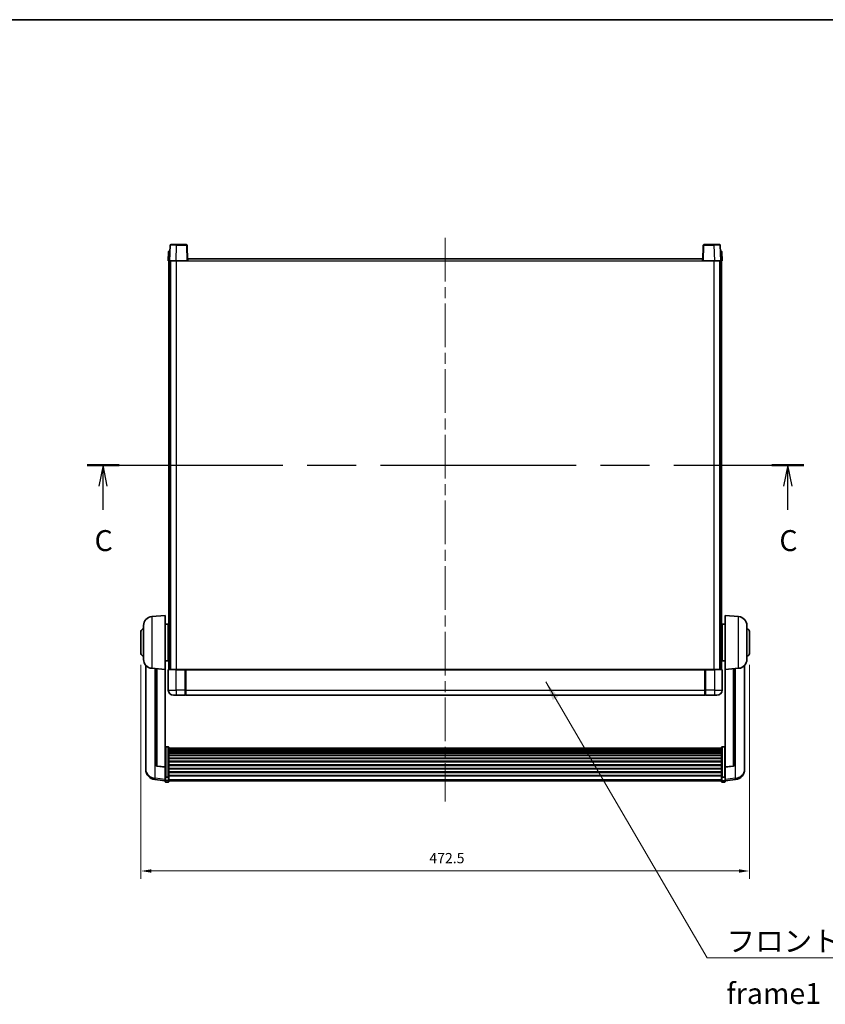
# Model space of a CAD drawing. Units: millimetres. Extents: x 87 to 13256, y 48 to 1875.
# Drawn here: x 3069 to 3694, y 1110 to 1875 of the extents above; entities that cross this region are included whole.
import ezdxf

# ---------------------------------------------------------------- set-up
doc = ezdxf.new("R2010")
doc.units = ezdxf.units.MM
doc.header["$LTSCALE"] = 6
doc.linetypes.add('CHAIN', pattern=[0.3543, 0.2362, -0.0295, 0.0591, -0.0295])
doc.layers.get('Defpoints').update_dxf_attribs({"lineweight": 25})
for name, color, linetype, lineweight in [('Border (ISO)', 7, 'Continuous', 35), ('Centerline (ISO)', 131, 'Continuous', 18), ('Dimension (ISO)', 7, 'Continuous', 18), ('Dimension (ISO) @ 1', 7, 'Continuous', 18), ('Section Line (ISO)', 7, 'CHAIN', 25), ('Symbol (ISO)', 7, 'Continuous', 18), ('Visible (ISO)', 7, 'Continuous', 35), ('Visible Narrow (ISO)', 7, 'Continuous', 25)]:
    doc.layers.add(name, color=color, linetype=linetype, lineweight=lineweight)
doc.styles.add('Note Text (TK)', font='txt')
doc.dimstyles.new('Default - Method 1b (TK)', dxfattribs={"dimscale": 6, "dimtxt": 2.5, "dimasz": 2.5, "dimexe": 1, "dimexo": 1.5, "dimgap": 1, "dimtad": 1, "dimtoh": 1, "dimrnd": 1e-08, "dimdsep": 46, "dimtxsty": 'Note Text (TK)', "dimcen": 0.09, "dimdle": 5, "dimclrd": 100, "dimclre": 100, "dimclrt": 7, "dimadec": 1, "dimazin": 1, "dimtfac": 1, "dimtmove": 0, "dimatfit": 3, "dimfxl": 1, "dimtolj": 1, "dimlwd": -1, "dimlwe": -1, "dimarcsym": 0})
doc.dimstyles.new('Default - Method 1b (TK)$7', dxfattribs={"dimscale": 6, "dimtxt": 2.5, "dimasz": 2.5, "dimexe": 1, "dimexo": 1.5, "dimgap": 1, "dimtad": 1, "dimtoh": 1, "dimrnd": 1e-08, "dimdsep": 46, "dimtxsty": 'Note Text (TK)', "dimcen": 0.09, "dimdle": 5, "dimclrd": 100, "dimclre": 100, "dimclrt": 7, "dimadec": 1, "dimazin": 1, "dimtfac": 1, "dimtmove": 0, "dimatfit": 3, "dimfxl": 1, "dimtolj": 1, "dimlwd": -1, "dimlwe": -1, "dimarcsym": 0})

# ---------------------------------------------------------------- blocks, each defined once
blk = doc.blocks.new('図面枠 tk図枠')
at = {"layer": 'Border (ISO)'}
blk.add_line((14.5, 289), (405.5, 289), dxfattribs=at)
blk = doc.blocks.new('2dTransSection2')
at = {"layer": 'Section Line (ISO)', "linetype": 'CHAIN', "ltscale": 16.492609}
blk.add_line((118.78, 235.78), (204.43, 235.78), dxfattribs=at)
at = {"layer": 'Section Line (ISO)', "linetype": 'Continuous', "lineweight": 50}
for p, q in [((118.78, 235.78), (122.62, 235.78)), ((200.58, 235.78), (204.43, 235.78))]:
    blk.add_line(p, q, dxfattribs=at)
at = {"layer": 'Section Line (ISO)', "linetype": 'Continuous'}
for p, q in [((120.7, 235.78), (120.2, 233.28)), ((120.7, 233.28), (120.7, 235.78)), ((121.2, 233.28), (120.7, 235.78)), ((202.5, 235.78), (202, 233.28)), ((202.5, 233.28), (202.5, 235.78)), ((203, 233.28), (202.5, 235.78)), ((120.7, 230.43), (120.7, 233.28)), ((202.5, 230.43), (202.5, 233.28))]:
    blk.add_line(p, q, dxfattribs=at)
at = {"layer": 'Section Line (ISO)', "char_height": 2.5, "attachment_point": 7, "style": 'Note Text (TK)'}
for insert in [(119.68, 224.73), (201.49, 224.73)]:
    blk.add_mtext('C', dxfattribs=dict(at, insert=insert))
blk = doc.blocks.new('*D288')
at = {"layer": 'Defpoints', "color": 0}
for p in [(3162.71, 1382.35), (3635.21, 1382.35), (3635.21, 1213.35)]:
    blk.add_point(p, dxfattribs=at)
at = {"layer": 'Dimension (ISO)', "color": 100}
for p, q in [((3162.71, 1373.35), (3162.71, 1207.35)), ((3635.21, 1373.35), (3635.21, 1207.35)), ((3170.71, 1213.35), (3627.21, 1213.35))]:
    blk.add_line(p, q, dxfattribs=at)
for points in [[(3170.71, 1214.68), (3170.71, 1212.02), (3162.71, 1213.35)], [(3627.21, 1214.68), (3627.21, 1212.02), (3635.21, 1213.35)]]:
    blk.add_solid(points, dxfattribs=at)
at = {"layer": 'Dimension (ISO)', "color": 7, "insert": (3386.64, 1223.35), "char_height": 8, "attachment_point": 4, "style": 'Note Text (TK)'}
blk.add_mtext('\\A1;472.5', dxfattribs=at)

msp = doc.modelspace()

# ---------------------------------------------------------------- linework, layer by layer
at = {"layer": 'Centerline (ISO)', "linetype": 'CHAIN', "ltscale": 23.990969}
msp.add_line((3398.955, 1705.0996), (3398.955, 1267.2025), dxfattribs=at)
at = {"layer": 'Visible (ISO)'}
for p, q in [((3185.3747, 1699.367), (3184.955, 1687.3496)), ((3185.8744, 1699.8496), (3190.3717, 1699.8496)), ((3198.0357, 1699.8496), (3190.3717, 1699.8496)), ((3198.955, 1687.3496), (3198.5354, 1699.367)), ((3599.3747, 1699.367), (3598.955, 1687.3496)), ((3607.5384, 1699.8496), (3599.8744, 1699.8496)), ((3607.5384, 1699.8496), (3612.0357, 1699.8496)), ((3612.955, 1687.3496), (3612.5354, 1699.367)), ((3184.2001, 1694.367), (3183.955, 1687.3496)), ((3184.6998, 1694.8496), (3185.1995, 1694.8496)), ((3185.217, 1694.8496), (3185.1995, 1694.8496)), ((3612.7106, 1694.8496), (3612.6931, 1694.8496)), ((3612.7106, 1694.8496), (3613.2103, 1694.8496)), ((3613.955, 1687.3496), (3613.71, 1694.367)), ((3184.9544, 1687.3496), (3183.955, 1687.3496)), ((3184.455, 1369.8496), (3184.455, 1687.3496)), ((3184.955, 1687.3496), (3184.9544, 1687.3496)), ((3189.952, 1687.3496), (3184.955, 1687.3496)), ((3185.455, 1369.8496), (3185.455, 1687.3496)), ((3185.705, 1369.8496), (3185.705, 1687.3496)), ((3198.4554, 1687.3496), (3189.952, 1687.3496)), ((3198.955, 1687.3496), (3198.4554, 1687.3496)), ((3198.955, 1687.3496), (3199.205, 1687.3496)), ((3199.205, 1687.3496), (3199.205, 1688.8496)), ((3199.205, 1688.8496), (3598.705, 1688.8496)), ((3598.705, 1688.8496), (3598.705, 1687.3496)), ((3598.705, 1687.3496), (3598.955, 1687.3496)), ((3599.4547, 1687.3496), (3598.955, 1687.3496)), ((3607.9581, 1687.3496), (3599.4547, 1687.3496)), ((3612.955, 1687.3496), (3607.9581, 1687.3496)), ((3612.205, 1369.8496), (3612.205, 1687.3496)), ((3612.455, 1369.8496), (3612.455, 1687.3496)), ((3612.9557, 1687.3496), (3612.955, 1687.3496)), ((3613.955, 1687.3496), (3612.9557, 1687.3496)), ((3613.455, 1369.8496), (3613.455, 1687.3496)), ((3171.095, 1410.9432), (3181.455, 1411.8496)), ((3181.455, 1411.8496), (3181.455, 1369.8496)), ((3616.455, 1369.8496), (3616.455, 1411.8496)), ((3626.8151, 1410.9432), (3616.455, 1411.8496)), ((3164.705, 1377.7293), (3164.705, 1403.9698)), ((3181.455, 1404.9996), (3183.955, 1404.9996)), ((3183.955, 1376.6996), (3183.955, 1404.9996)), ((3183.955, 1403.3496), (3184.455, 1403.3496)), ((3613.955, 1403.3496), (3613.455, 1403.3496)), ((3613.955, 1404.9996), (3613.955, 1376.6996)), ((3616.455, 1404.9996), (3613.955, 1404.9996)), ((3633.205, 1403.9698), (3633.205, 1377.7293)), ((3162.705, 1382.3496), (3162.705, 1399.3496)), ((3183.955, 1398.3496), (3184.455, 1398.3496)), ((3613.955, 1398.3496), (3613.455, 1398.3496)), ((3635.205, 1399.3496), (3635.205, 1382.3496)), ((3181.455, 1376.6996), (3183.955, 1376.6996)), ((3183.955, 1383.3496), (3184.455, 1383.3496)), ((3183.955, 1378.3496), (3184.455, 1378.3496)), ((3613.955, 1383.3496), (3613.455, 1383.3496)), ((3613.955, 1378.3496), (3613.455, 1378.3496)), ((3616.455, 1376.6996), (3613.955, 1376.6996)), ((3166.455, 1373.0993), (3166.455, 1295.1517)), ((3171.095, 1370.756), (3181.455, 1369.8496)), ((3174.455, 1370.462), (3174.455, 1295.7254)), ((3181.455, 1294.1347), (3181.455, 1369.8496)), ((3183.955, 1369.5996), (3183.955, 1353.8496)), ((3184.205, 1369.8496), (3189.955, 1369.8496)), ((3197.355, 1369.8496), (3189.955, 1369.8496)), ((3196.955, 1369.8445), (3196.955, 1369.5996)), ((3196.955, 1369.8445), (3197.205, 1369.8445)), ((3196.955, 1353.8496), (3196.955, 1369.5996)), ((3197.355, 1369.8496), (3197.455, 1369.8496)), ((3197.455, 1369.8496), (3600.455, 1369.8496)), ((3197.455, 1369.5496), (3197.455, 1369.8496)), ((3197.455, 1369.5496), (3197.455, 1353.8496)), ((3600.455, 1369.8496), (3600.455, 1369.5496)), ((3600.455, 1369.8496), (3600.555, 1369.8496)), ((3600.455, 1353.8496), (3600.455, 1369.5496)), ((3607.955, 1369.8496), (3600.555, 1369.8496)), ((3600.705, 1369.8445), (3600.955, 1369.8445)), ((3600.955, 1369.5996), (3600.955, 1369.8445)), ((3600.955, 1369.5996), (3600.955, 1353.8496)), ((3607.955, 1369.8496), (3613.705, 1369.8496)), ((3613.955, 1353.8496), (3613.955, 1369.5996)), ((3626.8151, 1370.756), (3616.455, 1369.8496)), ((3616.455, 1369.8496), (3616.455, 1294.1347)), ((3623.455, 1295.7254), (3623.455, 1370.462)), ((3631.455, 1295.1517), (3631.455, 1373.0993)), ((3196.955, 1353.8496), (3196.955, 1349.8496)), ((3197.455, 1349.8496), (3197.455, 1353.8496)), ((3600.455, 1353.8496), (3600.455, 1349.8496)), ((3600.955, 1349.8496), (3600.955, 1353.8496)), ((3189.955, 1349.8496), (3187.955, 1349.8496)), ((3189.955, 1349.8496), (3196.955, 1349.8496)), ((3197.205, 1350.0496), (3196.955, 1350.0496)), ((3197.455, 1349.8496), (3600.455, 1349.8496)), ((3600.705, 1350.0496), (3600.955, 1350.0496)), ((3600.955, 1349.8496), (3607.955, 1349.8496)), ((3609.955, 1349.8496), (3607.955, 1349.8496)), ((3183.955, 1309.7133), (3181.955, 1309.7133)), ((3184.455, 1309.1947), (3184.455, 1286.6781)), ((3184.455, 1308.8462), (3613.455, 1308.8462)), ((3184.455, 1308.5746), (3613.455, 1308.5746)), ((3184.455, 1308.1234), (3613.455, 1308.1234)), ((3184.455, 1307.8132), (3613.455, 1307.8132)), ((3613.455, 1286.6781), (3613.455, 1309.1947)), ((3613.955, 1309.7133), (3615.955, 1309.7133)), ((3184.455, 1306.9433), (3613.455, 1306.9433)), ((3184.455, 1306.5969), (3613.455, 1306.5969)), ((3184.455, 1305.3416), (3613.455, 1305.3416)), ((3184.455, 1304.9625), (3613.455, 1304.9625)), ((3184.455, 1303.367), (3613.455, 1303.367)), ((3184.455, 1302.9598), (3613.455, 1302.9598)), ((3184.455, 1301.0796), (3613.455, 1301.0796)), ((3184.455, 1300.6496), (3613.455, 1300.6496)), ((3166.455, 1293.3668), (3166.455, 1294.1253)), ((3166.455, 1293.3668), (3166.455, 1292.3308)), ((3181.455, 1294.0086), (3175.3376, 1294.7323)), ((3181.455, 1294.1347), (3181.455, 1294.0086)), ((3181.455, 1294.0086), (3181.455, 1287.4147)), ((3184.455, 1298.5487), (3613.455, 1298.5487)), ((3184.455, 1298.102), (3613.455, 1298.102)), ((3184.455, 1295.8514), (3613.455, 1295.8514)), ((3184.455, 1295.3946), (3613.455, 1295.3946)), ((3184.455, 1293.0696), (3613.455, 1293.0696)), ((3184.455, 1292.6096), (3613.455, 1292.6096)), ((3616.455, 1294.0086), (3622.5725, 1294.7323)), ((3616.455, 1294.0086), (3616.455, 1294.1347)), ((3616.455, 1287.4147), (3616.455, 1294.0086)), ((3631.455, 1294.1253), (3631.455, 1293.3668)), ((3631.455, 1292.3308), (3631.455, 1293.3668)), ((3181.455, 1286.6781), (3181.455, 1287.4147)), ((3181.455, 1286.6781), (3181.455, 1284.0912)), ((3183.955, 1286.3307), (3181.955, 1286.3307)), ((3184.455, 1290.2845), (3613.455, 1290.2845)), ((3184.455, 1289.8277), (3613.455, 1289.8277)), ((3184.455, 1287.5771), (3613.455, 1287.5771)), ((3184.455, 1287.1477), (3613.455, 1287.1477)), ((3184.455, 1284.0912), (3184.455, 1286.6781)), ((3613.455, 1286.6781), (3613.455, 1284.0912)), ((3613.955, 1286.3307), (3615.955, 1286.3307)), ((3616.455, 1287.4147), (3616.455, 1286.6781)), ((3616.455, 1284.0912), (3616.455, 1286.6781)), ((3181.455, 1283.4373), (3173.5057, 1284.3873)), ((3181.455, 1282.9525), (3181.455, 1284.0912)), ((3183.955, 1282.4525), (3181.955, 1282.4525)), ((3184.455, 1284.0912), (3184.455, 1282.9525)), ((3184.455, 1283.4525), (3613.455, 1283.4525)), ((3613.455, 1282.9525), (3613.455, 1284.0912)), ((3613.955, 1282.4525), (3615.955, 1282.4525)), ((3616.455, 1283.4373), (3624.4044, 1284.3873)), ((3616.455, 1284.0912), (3616.455, 1282.9525))]:
    msp.add_line(p, q, dxfattribs=at)
for centre, radius, start, end in [((3185.8744, 1699.3496), 0.5, 90, 178), ((3198.0357, 1699.3496), 0.5, 2, 90), ((3599.8744, 1699.3496), 0.5, 90, 178), ((3612.0357, 1699.3496), 0.5, 2, 90), ((3184.6998, 1694.3496), 0.5, 90, 178), ((3613.2103, 1694.3496), 0.5, 2, 90), ((3171.705, 1403.9698), 7, 95, 180), ((3626.205, 1403.9698), 7, 0, 85), ((3164.705, 1399.3496), 2, 90, 180), ((3633.205, 1399.3496), 2, 0, 90), ((3164.705, 1382.3496), 2, 180, 270), ((3171.705, 1377.7293), 7, 180, 265), ((3626.205, 1377.7293), 7, 275, 0), ((3633.205, 1382.3496), 2, 270, 0), ((3184.205, 1369.5996), 0.25, 90, 180), ((3613.705, 1369.5996), 0.25, 0, 90), ((3187.955, 1353.8496), 4, 180, 270), ((3609.955, 1353.8496), 4, 270, 0), ((3197.205, 1350.2996), 0.25, 270, 0), ((3600.705, 1350.2996), 0.25, 180, 270), ((3174.455, 1292.3308), 8, 180, 263.1848065), ((3175.455, 1295.7254), 1, 180, 263.2530935), ((3622.455, 1295.7254), 1, 276.7469065, 0), ((3623.455, 1292.3308), 8, 276.8151935, 0), ((3181.955, 1282.9525), 0.5, 180, 270), ((3183.955, 1282.9525), 0.5, 270, 0), ((3613.955, 1282.9525), 0.5, 180, 270), ((3615.955, 1282.9525), 0.5, 270, 0)]:
    msp.add_arc(centre, radius, start, end, dxfattribs=at)
for points, knots in [([(3197.355, 1369.8496), (3197.3418, 1369.8496), (3197.3275, 1369.849), (3197.2786, 1369.8466), (3197.2409, 1369.8445), (3197.205, 1369.8445)], [0.0412271589, 0.0412271589, 0.0412271589, 0.0412271589, 0.0460164086, 0.0460164086, 0.0567710401, 0.0567710401, 0.0567710401, 0.0567710401]), ([(3600.705, 1369.8445), (3600.6692, 1369.8445), (3600.6315, 1369.8466), (3600.5826, 1369.849), (3600.5683, 1369.8496), (3600.555, 1369.8496)], [0.1703131202, 0.1703131202, 0.1703131202, 0.1703131202, 0.1810677517, 0.1810677517, 0.1858570013, 0.1858570013, 0.1858570013, 0.1858570013]), ([(3181.455, 1309.1947), (3181.455, 1309.1958), (3181.4551, 1309.1969), (3181.4553, 1309.2355), (3181.4594, 1309.2729), (3181.4754, 1309.3461), (3181.4872, 1309.3817), (3181.53, 1309.4761), (3181.5686, 1309.5309), (3181.6625, 1309.6203), (3181.716, 1309.655), (3181.8321, 1309.7015), (3181.8932, 1309.7133), (3181.955, 1309.7133)], [-0.0809227639, -0.0809227639, -0.0809227639, -0.0809227639, -0.0805886357, -0.0805886357, -0.0691479127, -0.0691479127, -0.0577655589, -0.0577655589, -0.0376220805, -0.0376220805, -0.0185556094, -0.0185556094, 0, 0, 0, 0]), ([(3183.955, 1309.7133), (3184.0169, 1309.7133), (3184.078, 1309.7015), (3184.1941, 1309.655), (3184.2476, 1309.6203), (3184.3415, 1309.5309), (3184.3801, 1309.4761), (3184.4229, 1309.3817), (3184.4347, 1309.3461), (3184.4507, 1309.2729), (3184.4548, 1309.2355), (3184.455, 1309.1969), (3184.455, 1309.1958), (3184.455, 1309.1947)], [-0.0807455701, -0.0807455701, -0.0807455701, -0.0807455701, -0.0621538264, -0.0621538264, -0.0430502261, -0.0430502261, -0.0228675214, -0.0228675214, -0.011463002, -0.011463002, 0, 0, 0.0003347789, 0.0003347789, 0.0003347789, 0.0003347789]), ([(3613.455, 1309.1947), (3613.455, 1309.1958), (3613.4551, 1309.1969), (3613.4553, 1309.2355), (3613.4594, 1309.2729), (3613.4754, 1309.3461), (3613.4872, 1309.3817), (3613.53, 1309.4761), (3613.5686, 1309.5309), (3613.6625, 1309.6203), (3613.716, 1309.655), (3613.8321, 1309.7015), (3613.8932, 1309.7133), (3613.955, 1309.7133)], [-0.0809227639, -0.0809227639, -0.0809227639, -0.0809227639, -0.0805886357, -0.0805886357, -0.0691479127, -0.0691479127, -0.0577655589, -0.0577655589, -0.0376220805, -0.0376220805, -0.0185556094, -0.0185556094, 0, 0, 0, 0]), ([(3616.455, 1309.1947), (3616.455, 1309.1958), (3616.455, 1309.1969), (3616.4548, 1309.2355), (3616.4507, 1309.2729), (3616.4347, 1309.3461), (3616.4229, 1309.3817), (3616.3801, 1309.4761), (3616.3415, 1309.5309), (3616.2476, 1309.6203), (3616.1941, 1309.655), (3616.078, 1309.7015), (3616.0169, 1309.7133), (3615.955, 1309.7133)], [-0.0003347789, -0.0003347789, -0.0003347789, -0.0003347789, 0, 0, 0.011463002, 0.011463002, 0.0228675214, 0.0228675214, 0.0430502261, 0.0430502261, 0.0621538264, 0.0621538264, 0.0807455701, 0.0807455701, 0.0807455701, 0.0807455701]), ([(3166.455, 1295.1517), (3166.455, 1295.0747), (3166.4553, 1294.9994), (3166.4584, 1294.514), (3166.4647, 1294.1676), (3166.4647, 1293.6704), (3166.4584, 1293.4844), (3166.4553, 1293.3869), (3166.455, 1293.3753), (3166.455, 1293.3668)], [4.535339596, 4.535339596, 4.535339596, 4.535339596, 4.561894963, 4.561894963, 4.711051305, 4.711051305, 4.860207647, 4.860207647, 4.886763014, 4.886763014, 4.886763014, 4.886763014]), ([(3166.455, 1294.1253), (3166.455, 1294.1795), (3166.4553, 1294.2365), (3166.4565, 1294.3895), (3166.4576, 1294.4897), (3166.4587, 1294.5948)], [4.5353395957, 4.5353395957, 4.5353395957, 4.5353395957, 4.5618949629, 4.5618949629, 4.6038245845, 4.6038245845, 4.6038245845, 4.6038245845]), ([(3631.455, 1293.3668), (3631.455, 1293.3753), (3631.4548, 1293.3869), (3631.4517, 1293.4844), (3631.4454, 1293.6704), (3631.4454, 1294.1676), (3631.4517, 1294.514), (3631.4548, 1294.9994), (3631.455, 1295.0747), (3631.455, 1295.1517)], [4.535339596, 4.535339596, 4.535339596, 4.535339596, 4.561894963, 4.561894963, 4.711051305, 4.711051305, 4.860207647, 4.860207647, 4.886763014, 4.886763014, 4.886763014, 4.886763014]), ([(3631.4514, 1294.5948), (3631.4525, 1294.4897), (3631.4536, 1294.3895), (3631.4548, 1294.2365), (3631.455, 1294.1795), (3631.455, 1294.1253)], [4.818278025, 4.818278025, 4.818278025, 4.818278025, 4.8602076466, 4.8602076466, 4.8867630138, 4.8867630138, 4.8867630138, 4.8867630138]), ([(3181.455, 1286.6781), (3181.455, 1286.6773), (3181.4551, 1286.6766), (3181.4553, 1286.6508), (3181.4594, 1286.6258), (3181.4754, 1286.5769), (3181.4872, 1286.5531), (3181.53, 1286.4899), (3181.5686, 1286.4531), (3181.6625, 1286.3932), (3181.716, 1286.3699), (3181.8321, 1286.3386), (3181.8932, 1286.3307), (3181.955, 1286.3307)], [-0.0003347789, -0.0003347789, -0.0003347789, -0.0003347789, 0, 0, 0.011463002, 0.011463002, 0.0228675214, 0.0228675214, 0.0430502261, 0.0430502261, 0.0621538264, 0.0621538264, 0.0807455701, 0.0807455701, 0.0807455701, 0.0807455701]), ([(3184.455, 1286.6781), (3184.455, 1286.6773), (3184.455, 1286.6766), (3184.4548, 1286.6508), (3184.4507, 1286.6258), (3184.4347, 1286.5769), (3184.4229, 1286.5531), (3184.3801, 1286.4899), (3184.3415, 1286.4531), (3184.2476, 1286.3932), (3184.1941, 1286.3699), (3184.078, 1286.3386), (3184.0169, 1286.3307), (3183.955, 1286.3307)], [-0.0809227639, -0.0809227639, -0.0809227639, -0.0809227639, -0.0805886357, -0.0805886357, -0.0691479127, -0.0691479127, -0.0577655589, -0.0577655589, -0.0376220805, -0.0376220805, -0.0185556094, -0.0185556094, 0, 0, 0, 0]), ([(3613.955, 1286.3307), (3613.8932, 1286.3307), (3613.8321, 1286.3386), (3613.716, 1286.3699), (3613.6625, 1286.3932), (3613.5686, 1286.4531), (3613.53, 1286.4899), (3613.4872, 1286.5531), (3613.4754, 1286.5769), (3613.4594, 1286.6258), (3613.4553, 1286.6508), (3613.4551, 1286.6766), (3613.455, 1286.6773), (3613.455, 1286.6781)], [-0.0807455701, -0.0807455701, -0.0807455701, -0.0807455701, -0.0621538264, -0.0621538264, -0.0430502261, -0.0430502261, -0.0228675214, -0.0228675214, -0.011463002, -0.011463002, 0, 0, 0.0003347789, 0.0003347789, 0.0003347789, 0.0003347789]), ([(3616.455, 1286.6781), (3616.455, 1286.6773), (3616.455, 1286.6766), (3616.4548, 1286.6508), (3616.4507, 1286.6258), (3616.4347, 1286.5769), (3616.4229, 1286.5531), (3616.3801, 1286.4899), (3616.3415, 1286.4531), (3616.2476, 1286.3932), (3616.1941, 1286.3699), (3616.078, 1286.3386), (3616.0169, 1286.3307), (3615.955, 1286.3307)], [-0.0809227639, -0.0809227639, -0.0809227639, -0.0809227639, -0.0805886357, -0.0805886357, -0.0691479127, -0.0691479127, -0.0577655589, -0.0577655589, -0.0376220805, -0.0376220805, -0.0185556094, -0.0185556094, 0, 0, 0, 0])]:
    msp.add_open_spline(points, degree=3, knots=knots, dxfattribs=at)
at = {"layer": 'Visible Narrow (ISO)'}
for p, q in [((3189.952, 1687.3496), (3190.3717, 1699.367)), ((3190.3717, 1699.367), (3190.3717, 1699.8496)), ((3190.3717, 1699.367), (3198.0357, 1699.367)), ((3198.0357, 1699.8496), (3198.0357, 1699.367)), ((3198.0357, 1699.367), (3198.4554, 1687.3496)), ((3599.4547, 1687.3496), (3599.8744, 1699.367)), ((3599.8744, 1699.367), (3599.8744, 1699.8496)), ((3599.8744, 1699.367), (3607.5384, 1699.367)), ((3607.5384, 1699.367), (3607.5384, 1699.8496)), ((3607.5384, 1699.367), (3607.9581, 1687.3496)), ((3184.9544, 1687.3496), (3185.1995, 1694.367)), ((3185.1995, 1694.367), (3185.1995, 1694.8496)), ((3185.1995, 1694.367), (3185.2001, 1694.367)), ((3612.71, 1694.367), (3612.7106, 1694.367)), ((3612.7106, 1694.367), (3612.7106, 1694.8496)), ((3612.7106, 1694.367), (3612.9557, 1687.3496)), ((3190.205, 1369.8496), (3190.205, 1687.3496)), ((3199.205, 1687.3496), (3598.705, 1687.3496)), ((3607.705, 1369.8496), (3607.705, 1687.3496)), ((3171.095, 1410.9432), (3171.095, 1370.756)), ((3626.8151, 1370.756), (3626.8151, 1410.9432)), ((3173.7578, 1285.4289), (3173.7578, 1370.523)), ((3175.3679, 1294.8548), (3175.3679, 1370.3821)), ((3189.955, 1369.5996), (3183.955, 1369.5996)), ((3189.955, 1369.5996), (3189.955, 1369.8496)), ((3189.955, 1369.5996), (3196.955, 1369.5996)), ((3189.955, 1353.8496), (3189.955, 1369.5996)), ((3197.205, 1369.8445), (3197.205, 1353.8496)), ((3197.455, 1369.5496), (3600.455, 1369.5496)), ((3600.705, 1353.8496), (3600.705, 1369.8445)), ((3600.955, 1369.5996), (3607.955, 1369.5996)), ((3607.955, 1369.5996), (3607.955, 1369.8496)), ((3613.955, 1369.5996), (3607.955, 1369.5996)), ((3607.955, 1369.5996), (3607.955, 1353.8496)), ((3622.5422, 1370.3821), (3622.5422, 1294.8548)), ((3624.1523, 1370.523), (3624.1523, 1285.4289)), ((3183.955, 1353.8496), (3189.955, 1353.8496)), ((3196.955, 1353.8496), (3189.955, 1353.8496)), ((3189.955, 1353.8496), (3189.955, 1349.8496)), ((3197.205, 1353.8496), (3196.955, 1353.8496)), ((3197.455, 1353.8496), (3197.205, 1353.8496)), ((3197.205, 1350.0496), (3197.205, 1353.8496)), ((3197.455, 1353.8496), (3600.455, 1353.8496)), ((3600.455, 1353.8496), (3600.705, 1353.8496)), ((3600.705, 1353.8496), (3600.705, 1350.0496)), ((3600.705, 1353.8496), (3600.955, 1353.8496)), ((3607.955, 1353.8496), (3600.955, 1353.8496)), ((3607.955, 1353.8496), (3613.955, 1353.8496)), ((3607.955, 1353.8496), (3607.955, 1349.8496)), ((3181.955, 1309.7133), (3181.955, 1286.3307)), ((3183.955, 1286.3307), (3183.955, 1309.7133)), ((3613.955, 1309.7133), (3613.955, 1286.3307)), ((3615.955, 1286.3307), (3615.955, 1309.7133)), ((3181.455, 1294.1347), (3175.3679, 1294.8548)), ((3622.5422, 1294.8548), (3616.455, 1294.1347)), ((3181.455, 1284.509), (3173.7578, 1285.4289)), ((3181.955, 1283.6582), (3181.955, 1286.3307)), ((3183.955, 1286.3307), (3183.955, 1283.6582)), ((3613.955, 1283.6582), (3613.955, 1286.3307)), ((3615.955, 1286.3307), (3615.955, 1283.6582)), ((3624.1523, 1285.4289), (3616.455, 1284.509)), ((3181.955, 1283.6582), (3181.955, 1282.4525)), ((3183.955, 1283.6582), (3181.955, 1283.6582)), ((3183.955, 1282.4525), (3183.955, 1283.6582)), ((3184.455, 1284.5243), (3613.455, 1284.5243)), ((3613.955, 1283.6582), (3613.955, 1282.4525)), ((3613.955, 1283.6582), (3615.955, 1283.6582)), ((3615.955, 1282.4525), (3615.955, 1283.6582))]:
    msp.add_line(p, q, dxfattribs=at)
for centre, major_axis, ratio, start_param, end_param in [((3190.3771, 1699.3496), (5.0024, -0.0174), 0.00348438, 1.5719048, 3.14148316), ((3198.0357, 1699.3496), (0.4997, 0.0174), 0.03487826, 0, 1.56957835), ((3599.8744, 1699.3496), (-0.4997, 0.0174), 0.03487826, 4.71360696, 6.28318531), ((3607.5329, 1699.3496), (5.0024, 0.0174), 0.00348438, 0.00010951, 1.56968786), ((3185.2001, 1694.3496), (1, -0.0174), 0.01743381, 1.57170981, 3.14128816), ((3612.71, 1694.3496), (1, 0.0174), 0.01743381, 0.00030449, 1.56988285), ((3174.455, 1292.3308), (-8, 0), 0.8660254, 0, 1.48352986), ((3175.455, 1295.7254), (-1, 0), 0.87395333, 0, 1.48352986), ((3175.455, 1295.7254), (-0.1175, -0.9931), 0.03247717, 0, 0.50569546), ((3622.455, 1295.7254), (1, 0), 0.87395333, 4.79965544, 6.28318531), ((3622.455, 1295.7254), (0.1175, -0.9931), 0.03247717, 5.77748985, 6.28318531), ((3623.455, 1292.3308), (8, 0), 0.8660254, 4.79965544, 6.28318531), ((3174.455, 1292.3308), (-0.9493, -7.9435), 0.03178074, 0, 0.52169351), ((3623.455, 1292.3308), (0.9493, -7.9435), 0.03178074, 5.7614918, 6.28318531), ((3181.955, 1284.0912), (-0.5, 0), 0.8660254, 0, 1.57079633), ((3183.955, 1284.0912), (0.5, 0), 0.8660254, 4.71238898, 6.28318531), ((3613.955, 1284.0912), (-0.5, 0), 0.8660254, 0, 1.57079633), ((3615.955, 1284.0912), (0.5, 0), 0.8660254, 4.71238898, 6.28318531)]:
    msp.add_ellipse(centre, major_axis=major_axis, ratio=ratio, start_param=start_param, end_param=end_param, dxfattribs=at)

# ---------------------------------------------------------------- block references
at = {"xscale": 6.5, "yscale": 6.5, "zscale": 6.5}
msp.add_blockref('図面枠 tk図枠', (2348.75, -4), dxfattribs=at)
at = {"layer": 'Section Line (ISO)', "xscale": 6.5, "yscale": 6.5, "zscale": 6.5}
msp.add_blockref('2dTransSection2', (2348.75, -4), dxfattribs=at)

# ---------------------------------------------------------------- texts
at = {"layer": 'Symbol (ISO)', "color": 7, "insert": (3617.3712, 1166.9898), "char_height": 16.25, "width": 335.928352, "attachment_point": 1, "line_spacing_factor": 1.5, "style": 'Note Text (TK)'}
msp.add_mtext('{\\fＭＳ Ｐゴシック|b0|i0;フロントフレーム1 / Front frame1}', dxfattribs=at)

# ---------------------------------------------------------------- dimensions: what is measured, and where the dimension line sits
at = {"layer": 'Dimension (ISO) @ 1', "color": 100}
dim = msp.add_linear_dim(base=(3635.205, 1213.3496), p1=(3162.705, 1382.3496), p2=(3635.205, 1382.3496), angle=180, dimstyle='Default - Method 1b (TK)', override={"dimscale": 1, "dimtxt": 8, "dimasz": 8, "dimexe": 6, "dimexo": 9, "dimgap": 6, "dimtoh": 0, "dimdec": 2, "dimcen": 0.54, "dimtol": 0, "dimlim": 0, "dimtp": 0, "dimtm": 0, "dimtdec": 2, "dimtix": 0, "dimtofl": 0, "dimtmove": 0, "dimatfit": 1}, dxfattribs=at)
dim.commit()
dim.dimension.update_dxf_attribs({"geometry": '*D288', "text_midpoint": (3398.955, 1213.3496), "dimtype": 128})

# ---------------------------------------------------------------- leaders
at = {"layer": 'Symbol (ISO)', "color": 100, "annotation_type": 0, "has_hookline": 1, "hookline_direction": 0, "text_width": 320.7528}
msp.add_leader([(3477.0083, 1360.2931), (3602.3712, 1145.8874), (3617.3712, 1145.8874)], dimstyle='Default - Method 1b (TK)$7', override={"dimgap": 0, "dimtad": 1}, dxfattribs=at)

doc.saveas('drawing.dxf')
